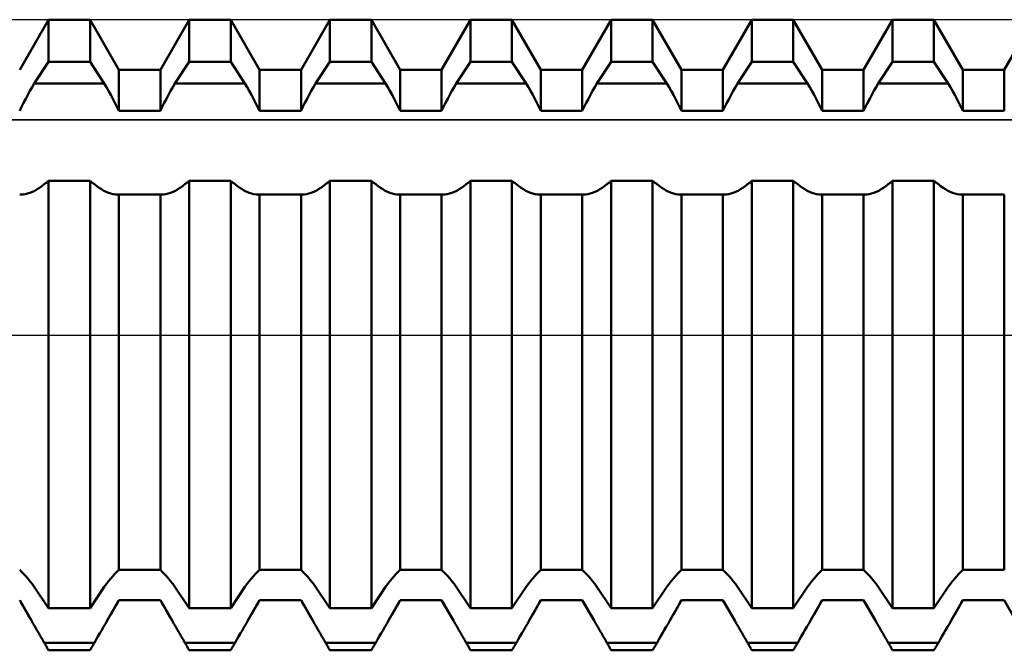
# Model space of a CAD drawing. Units: millimetres. Extents: x -26 to 119, y -36 to 51.
# Drawn here: x 48 to 52, y -1 to 1 of the extents above; entities that cross this region are included whole.
import ezdxf

# ---------------------------------------------------------------- set-up
doc = ezdxf.new("R2010")
doc.units = ezdxf.units.MM
doc.header["$LTSCALE"] = 5.15
doc.linetypes.add('LONGDASH_DASH', pattern=[0.85, 0.4, -0.2, 0.05, -0.2])
for name, color, linetype in [('1', 4, 'CONTINUOUS'), ('4', 2, 'LONGDASH_DASH'), ('CUT', 1, 'CONTINUOUS'), ('NOCUT', 7, 'CONTINUOUS'), ('SK4', 2, 'LONGDASH_DASH')]:
    doc.layers.add(name, color=color, linetype=linetype)

msp = doc.modelspace()

# ---------------------------------------------------------------- linework, layer by layer
at = {"layer": '1', "color": 4, "linetype": 'CONTINUOUS', "lineweight": 50}
for p, q in [((47.586, 1.1965), (47.7165, 1.4225)), ((47.7165, 1.4225), (47.9035, 1.4225)), ((47.7165, 1.2319), (47.7165, 1.4225)), ((48.034, 1.1965), (47.9035, 1.4225)), ((47.9035, 1.2319), (47.9035, 1.4225)), ((48.221, 1.1965), (48.3515, 1.4225)), ((48.3515, 1.4225), (48.5385, 1.4225)), ((48.3515, 1.2319), (48.3515, 1.4225)), ((48.669, 1.1965), (48.5385, 1.4225)), ((48.5385, 1.2319), (48.5385, 1.4225)), ((48.856, 1.1965), (48.9865, 1.4225)), ((48.9865, 1.4225), (49.1735, 1.4225)), ((48.9865, 1.2319), (48.9865, 1.4225)), ((49.304, 1.1965), (49.1735, 1.4225)), ((49.1735, 1.2319), (49.1735, 1.4225)), ((49.491, 1.1965), (49.6215, 1.4225)), ((49.6215, 1.4225), (49.8085, 1.4225)), ((49.6215, 1.2319), (49.6215, 1.4225)), ((49.939, 1.1965), (49.8085, 1.4225)), ((49.8085, 1.2319), (49.8085, 1.4225)), ((50.126, 1.1965), (50.2565, 1.4225)), ((50.2565, 1.4225), (50.4435, 1.4225)), ((50.2565, 1.2319), (50.2565, 1.4225)), ((50.574, 1.1965), (50.4435, 1.4225)), ((50.4435, 1.2319), (50.4435, 1.4225)), ((50.761, 1.1965), (50.8915, 1.4225)), ((50.8915, 1.4225), (51.0785, 1.4225)), ((50.8915, 1.2319), (50.8915, 1.4225)), ((51.209, 1.1965), (51.0785, 1.4225)), ((51.0785, 1.2319), (51.0785, 1.4225)), ((51.396, 1.1965), (51.5265, 1.4225)), ((51.5265, 1.4225), (51.7135, 1.4225)), ((51.5265, 1.2319), (51.5265, 1.4225)), ((51.844, 1.1965), (51.7135, 1.4225)), ((51.7135, 1.2319), (51.7135, 1.4225)), ((52.031, 1.1965), (52.1615, 1.4225)), ((47.6521, 1.1354), (47.7165, 1.2319)), ((47.7165, 1.2319), (47.9035, 1.2319)), ((47.9679, 1.1354), (47.9035, 1.2319)), ((48.2871, 1.1354), (48.3515, 1.2319)), ((48.3515, 1.2319), (48.5385, 1.2319)), ((48.6029, 1.1354), (48.5385, 1.2319)), ((48.9221, 1.1354), (48.9865, 1.2319)), ((48.9865, 1.2319), (49.1735, 1.2319)), ((49.2379, 1.1354), (49.1735, 1.2319)), ((49.5571, 1.1354), (49.6215, 1.2319)), ((49.6215, 1.2319), (49.8085, 1.2319)), ((49.8729, 1.1354), (49.8085, 1.2319)), ((50.1921, 1.1354), (50.2565, 1.2319)), ((50.2565, 1.2319), (50.4435, 1.2319)), ((50.5079, 1.1354), (50.4435, 1.2319)), ((50.8271, 1.1354), (50.8915, 1.2319)), ((50.8915, 1.2319), (51.0785, 1.2319)), ((51.1429, 1.1354), (51.0785, 1.2319)), ((51.4621, 1.1354), (51.5265, 1.2319)), ((51.5265, 1.2319), (51.7135, 1.2319)), ((51.7779, 1.1354), (51.7135, 1.2319)), ((48.034, 1.1965), (48.221, 1.1965)), ((48.034, 1.0119), (48.034, 1.1965)), ((48.221, 1.0119), (48.221, 1.1965)), ((48.669, 1.1965), (48.856, 1.1965)), ((48.669, 1.0119), (48.669, 1.1965)), ((48.856, 1.0119), (48.856, 1.1965)), ((49.304, 1.1965), (49.491, 1.1965)), ((49.304, 1.0119), (49.304, 1.1965)), ((49.491, 1.0119), (49.491, 1.1965)), ((49.939, 1.1965), (50.126, 1.1965)), ((49.939, 1.0119), (49.939, 1.1965)), ((50.126, 1.0119), (50.126, 1.1965)), ((50.574, 1.1965), (50.761, 1.1965)), ((50.574, 1.0119), (50.574, 1.1965)), ((50.761, 1.0119), (50.761, 1.1965)), ((51.209, 1.1965), (51.396, 1.1965)), ((51.209, 1.0119), (51.209, 1.1965)), ((51.396, 1.0119), (51.396, 1.1965)), ((51.844, 1.1965), (52.031, 1.1965)), ((51.844, 1.0119), (51.844, 1.1965)), ((52.031, 1.0119), (52.031, 1.1965)), ((47.6324, 1.101), (47.6422, 1.1184)), ((47.6422, 1.1184), (47.6521, 1.1354)), ((47.6521, 1.1354), (47.9679, 1.1354)), ((47.9778, 1.1184), (47.9679, 1.1354)), ((47.9876, 1.101), (47.9778, 1.1184)), ((48.2674, 1.101), (48.2772, 1.1184)), ((48.2772, 1.1184), (48.2871, 1.1354)), ((48.2871, 1.1354), (48.6029, 1.1354)), ((48.6128, 1.1184), (48.6029, 1.1354)), ((48.6226, 1.101), (48.6128, 1.1184)), ((48.9024, 1.101), (48.9122, 1.1184)), ((48.9122, 1.1184), (48.9221, 1.1354)), ((48.9221, 1.1354), (49.2379, 1.1354)), ((49.2478, 1.1184), (49.2379, 1.1354)), ((49.2576, 1.101), (49.2478, 1.1184)), ((49.5374, 1.101), (49.5472, 1.1184)), ((49.5472, 1.1184), (49.5571, 1.1354)), ((49.5571, 1.1354), (49.8729, 1.1354)), ((49.8828, 1.1184), (49.8729, 1.1354)), ((49.8926, 1.101), (49.8828, 1.1184)), ((50.1724, 1.101), (50.1822, 1.1184)), ((50.1822, 1.1184), (50.1921, 1.1354)), ((50.1921, 1.1354), (50.5079, 1.1354)), ((50.5178, 1.1184), (50.5079, 1.1354)), ((50.5276, 1.101), (50.5178, 1.1184)), ((50.8074, 1.101), (50.8172, 1.1184)), ((50.8172, 1.1184), (50.8271, 1.1354)), ((50.8271, 1.1354), (51.1429, 1.1354)), ((51.1528, 1.1184), (51.1429, 1.1354)), ((51.1626, 1.101), (51.1528, 1.1184)), ((51.4424, 1.101), (51.4522, 1.1184)), ((51.4522, 1.1184), (51.4621, 1.1354)), ((51.4621, 1.1354), (51.7779, 1.1354)), ((51.7878, 1.1184), (51.7779, 1.1354)), ((51.7976, 1.101), (51.7878, 1.1184)), ((47.6132, 1.0656), (47.6227, 1.0834)), ((47.6227, 1.0834), (47.6324, 1.101)), ((47.9973, 1.0834), (47.9876, 1.101)), ((48.0068, 1.0657), (47.9973, 1.0834)), ((48.2482, 1.0656), (48.2577, 1.0834)), ((48.2577, 1.0834), (48.2674, 1.101)), ((48.6323, 1.0834), (48.6226, 1.101)), ((48.6418, 1.0657), (48.6323, 1.0834)), ((48.8832, 1.0656), (48.8927, 1.0834)), ((48.8927, 1.0834), (48.9024, 1.101)), ((49.2673, 1.0834), (49.2576, 1.101)), ((49.2768, 1.0657), (49.2673, 1.0834)), ((49.5182, 1.0656), (49.5277, 1.0834)), ((49.5277, 1.0834), (49.5374, 1.101)), ((49.9023, 1.0834), (49.8926, 1.101)), ((49.9118, 1.0657), (49.9023, 1.0834)), ((50.1532, 1.0656), (50.1627, 1.0834)), ((50.1627, 1.0834), (50.1724, 1.101)), ((50.5373, 1.0834), (50.5276, 1.101)), ((50.5468, 1.0657), (50.5373, 1.0834)), ((50.7882, 1.0656), (50.7977, 1.0834)), ((50.7977, 1.0834), (50.8074, 1.101)), ((51.1723, 1.0834), (51.1626, 1.101)), ((51.1818, 1.0657), (51.1723, 1.0834)), ((51.4232, 1.0656), (51.4327, 1.0834)), ((51.4327, 1.0834), (51.4424, 1.101)), ((51.8073, 1.0834), (51.7976, 1.101)), ((51.8168, 1.0657), (51.8073, 1.0834)), ((47.586, 1.0119), (47.5948, 1.0298)), ((47.5948, 1.0298), (47.6038, 1.0478)), ((47.6038, 1.0478), (47.6132, 1.0656)), ((48.0162, 1.0478), (48.0068, 1.0657)), ((48.0252, 1.0298), (48.0162, 1.0478)), ((48.034, 1.0119), (48.0252, 1.0298)), ((48.221, 1.0119), (48.2298, 1.0298)), ((48.2298, 1.0298), (48.2388, 1.0478)), ((48.2388, 1.0478), (48.2482, 1.0656)), ((48.6512, 1.0478), (48.6418, 1.0657)), ((48.6602, 1.0298), (48.6512, 1.0478)), ((48.669, 1.0119), (48.6602, 1.0298)), ((48.856, 1.0119), (48.8648, 1.0298)), ((48.8648, 1.0298), (48.8738, 1.0478)), ((48.8738, 1.0478), (48.8832, 1.0656)), ((49.2862, 1.0478), (49.2768, 1.0657)), ((49.2952, 1.0298), (49.2862, 1.0478)), ((49.304, 1.0119), (49.2952, 1.0298)), ((49.491, 1.0119), (49.4998, 1.0298)), ((49.4998, 1.0298), (49.5088, 1.0478)), ((49.5088, 1.0478), (49.5182, 1.0656)), ((49.9212, 1.0478), (49.9118, 1.0657)), ((49.9302, 1.0298), (49.9212, 1.0478)), ((49.939, 1.0119), (49.9302, 1.0298)), ((50.126, 1.0119), (50.1348, 1.0298)), ((50.1348, 1.0298), (50.1438, 1.0478)), ((50.1438, 1.0478), (50.1532, 1.0656)), ((50.5562, 1.0478), (50.5468, 1.0657)), ((50.5652, 1.0298), (50.5562, 1.0478)), ((50.574, 1.0119), (50.5652, 1.0298)), ((50.761, 1.0119), (50.7698, 1.0298)), ((50.7698, 1.0298), (50.7788, 1.0478)), ((50.7788, 1.0478), (50.7882, 1.0656)), ((51.1912, 1.0478), (51.1818, 1.0657)), ((51.2002, 1.0298), (51.1912, 1.0478)), ((51.209, 1.0119), (51.2002, 1.0298)), ((51.396, 1.0119), (51.4048, 1.0298)), ((51.4048, 1.0298), (51.4138, 1.0478)), ((51.4138, 1.0478), (51.4232, 1.0656)), ((51.8262, 1.0478), (51.8168, 1.0657)), ((51.8352, 1.0298), (51.8262, 1.0478)), ((51.844, 1.0119), (51.8352, 1.0298)), ((48.034, 1.0119), (48.221, 1.0119)), ((48.669, 1.0119), (48.856, 1.0119)), ((49.304, 1.0119), (49.491, 1.0119)), ((49.939, 1.0119), (50.126, 1.0119)), ((50.574, 1.0119), (50.761, 1.0119)), ((51.209, 1.0119), (51.396, 1.0119)), ((51.844, 1.0119), (52.031, 1.0119)), ((47.6756, 0.6643), (47.6863, 0.6719)), ((47.6863, 0.6719), (47.6968, 0.6801)), ((47.6968, 0.6801), (47.6996, 0.6822)), ((47.6996, 0.6822), (47.7024, 0.6843)), ((47.7024, 0.6843), (47.7052, 0.6864)), ((47.7052, 0.6864), (47.708, 0.6886)), ((47.708, 0.6886), (47.7108, 0.6907)), ((47.7108, 0.6907), (47.7136, 0.6928)), ((47.7136, 0.6928), (47.7165, 0.695)), ((47.7165, 0.695), (47.9035, 0.695)), ((47.7165, -1.2319), (47.7165, 0.695)), ((47.9064, 0.6928), (47.9035, 0.695)), ((47.9035, -1.2319), (47.9035, 0.695)), ((47.9092, 0.6907), (47.9064, 0.6928)), ((47.912, 0.6886), (47.9092, 0.6907)), ((47.9148, 0.6864), (47.912, 0.6886)), ((47.9176, 0.6843), (47.9148, 0.6864)), ((47.9204, 0.6822), (47.9176, 0.6843)), ((47.9232, 0.6801), (47.9204, 0.6822)), ((47.9337, 0.6719), (47.9232, 0.6801)), ((47.9444, 0.6643), (47.9337, 0.6719)), ((48.3106, 0.6643), (48.3213, 0.6719)), ((48.3213, 0.6719), (48.3318, 0.6801)), ((48.3318, 0.6801), (48.3346, 0.6822)), ((48.3346, 0.6822), (48.3374, 0.6843)), ((48.3374, 0.6843), (48.3402, 0.6864)), ((48.3402, 0.6864), (48.343, 0.6886)), ((48.343, 0.6886), (48.3458, 0.6907)), ((48.3458, 0.6907), (48.3486, 0.6928)), ((48.3486, 0.6928), (48.3515, 0.695)), ((48.3515, 0.695), (48.5385, 0.695)), ((48.3515, -1.2319), (48.3515, 0.695)), ((48.5414, 0.6928), (48.5385, 0.695)), ((48.5385, -1.2319), (48.5385, 0.695)), ((48.5442, 0.6907), (48.5414, 0.6928)), ((48.547, 0.6886), (48.5442, 0.6907)), ((48.5498, 0.6864), (48.547, 0.6886)), ((48.5526, 0.6843), (48.5498, 0.6864)), ((48.5554, 0.6822), (48.5526, 0.6843)), ((48.5582, 0.6801), (48.5554, 0.6822)), ((48.5687, 0.6719), (48.5582, 0.6801)), ((48.5794, 0.6643), (48.5687, 0.6719)), ((48.9456, 0.6643), (48.9563, 0.6719)), ((48.9563, 0.6719), (48.9668, 0.6801)), ((48.9668, 0.6801), (48.9696, 0.6822)), ((48.9696, 0.6822), (48.9724, 0.6843)), ((48.9724, 0.6843), (48.9752, 0.6864)), ((48.9752, 0.6864), (48.978, 0.6886)), ((48.978, 0.6886), (48.9808, 0.6907)), ((48.9808, 0.6907), (48.9836, 0.6928)), ((48.9836, 0.6928), (48.9865, 0.695)), ((48.9865, 0.695), (49.1735, 0.695)), ((48.9865, -1.2319), (48.9865, 0.695)), ((49.1764, 0.6928), (49.1735, 0.695)), ((49.1735, -1.2319), (49.1735, 0.695)), ((49.1792, 0.6907), (49.1764, 0.6928)), ((49.182, 0.6886), (49.1792, 0.6907)), ((49.1848, 0.6864), (49.182, 0.6886)), ((49.1876, 0.6843), (49.1848, 0.6864)), ((49.1904, 0.6822), (49.1876, 0.6843)), ((49.1932, 0.6801), (49.1904, 0.6822)), ((49.2037, 0.6719), (49.1932, 0.6801)), ((49.2144, 0.6643), (49.2037, 0.6719)), ((49.5806, 0.6643), (49.5913, 0.6719)), ((49.5913, 0.6719), (49.6018, 0.6801)), ((49.6018, 0.6801), (49.6046, 0.6822)), ((49.6046, 0.6822), (49.6074, 0.6843)), ((49.6074, 0.6843), (49.6102, 0.6864)), ((49.6102, 0.6864), (49.613, 0.6886)), ((49.613, 0.6886), (49.6158, 0.6907)), ((49.6158, 0.6907), (49.6186, 0.6928)), ((49.6186, 0.6928), (49.6215, 0.695)), ((49.6215, 0.695), (49.8085, 0.695)), ((49.6215, -1.2319), (49.6215, 0.695)), ((49.8114, 0.6928), (49.8085, 0.695)), ((49.8085, -1.2319), (49.8085, 0.695)), ((49.8142, 0.6907), (49.8114, 0.6928)), ((49.817, 0.6886), (49.8142, 0.6907)), ((49.8198, 0.6864), (49.817, 0.6886)), ((49.8226, 0.6843), (49.8198, 0.6864)), ((49.8254, 0.6822), (49.8226, 0.6843)), ((49.8282, 0.6801), (49.8254, 0.6822)), ((49.8387, 0.6719), (49.8282, 0.6801)), ((49.8494, 0.6643), (49.8387, 0.6719)), ((50.2156, 0.6643), (50.2263, 0.6719)), ((50.2263, 0.6719), (50.2368, 0.6801)), ((50.2368, 0.6801), (50.2396, 0.6822)), ((50.2396, 0.6822), (50.2424, 0.6843)), ((50.2424, 0.6843), (50.2452, 0.6864)), ((50.2452, 0.6864), (50.248, 0.6886)), ((50.248, 0.6886), (50.2508, 0.6907)), ((50.2508, 0.6907), (50.2536, 0.6928)), ((50.2536, 0.6928), (50.2565, 0.695)), ((50.2565, 0.695), (50.4435, 0.695)), ((50.2565, -1.2319), (50.2565, 0.695)), ((50.4464, 0.6928), (50.4435, 0.695)), ((50.4435, -1.2319), (50.4435, 0.695)), ((50.4492, 0.6907), (50.4464, 0.6928)), ((50.452, 0.6886), (50.4492, 0.6907)), ((50.4548, 0.6864), (50.452, 0.6886)), ((50.4576, 0.6843), (50.4548, 0.6864)), ((50.4604, 0.6822), (50.4576, 0.6843)), ((50.4632, 0.6801), (50.4604, 0.6822)), ((50.4737, 0.6719), (50.4632, 0.6801)), ((50.4844, 0.6643), (50.4737, 0.6719)), ((50.8506, 0.6643), (50.8613, 0.6719)), ((50.8613, 0.6719), (50.8718, 0.6801)), ((50.8718, 0.6801), (50.8746, 0.6822)), ((50.8746, 0.6822), (50.8774, 0.6843)), ((50.8774, 0.6843), (50.8802, 0.6864)), ((50.8802, 0.6864), (50.883, 0.6886)), ((50.883, 0.6886), (50.8858, 0.6907)), ((50.8858, 0.6907), (50.8886, 0.6928)), ((50.8886, 0.6928), (50.8915, 0.695)), ((50.8915, 0.695), (51.0785, 0.695)), ((50.8915, -1.2319), (50.8915, 0.695)), ((51.0814, 0.6928), (51.0785, 0.695)), ((51.0785, -1.2319), (51.0785, 0.695)), ((51.0842, 0.6907), (51.0814, 0.6928)), ((51.087, 0.6886), (51.0842, 0.6907)), ((51.0898, 0.6864), (51.087, 0.6886)), ((51.0926, 0.6843), (51.0898, 0.6864)), ((51.0954, 0.6822), (51.0926, 0.6843)), ((51.0982, 0.6801), (51.0954, 0.6822)), ((51.1087, 0.6719), (51.0982, 0.6801)), ((51.1194, 0.6643), (51.1087, 0.6719)), ((51.4856, 0.6643), (51.4963, 0.6719)), ((51.4963, 0.6719), (51.5068, 0.6801)), ((51.5068, 0.6801), (51.5096, 0.6822)), ((51.5096, 0.6822), (51.5124, 0.6843)), ((51.5124, 0.6843), (51.5152, 0.6864)), ((51.5152, 0.6864), (51.518, 0.6886)), ((51.518, 0.6886), (51.5208, 0.6907)), ((51.5208, 0.6907), (51.5236, 0.6928)), ((51.5236, 0.6928), (51.5265, 0.695)), ((51.5265, 0.695), (51.7135, 0.695)), ((51.5265, -1.2319), (51.5265, 0.695)), ((51.7164, 0.6928), (51.7135, 0.695)), ((51.7135, -1.2319), (51.7135, 0.695)), ((51.7192, 0.6907), (51.7164, 0.6928)), ((51.722, 0.6886), (51.7192, 0.6907)), ((51.7248, 0.6864), (51.722, 0.6886)), ((51.7276, 0.6843), (51.7248, 0.6864)), ((51.7304, 0.6822), (51.7276, 0.6843)), ((51.7332, 0.6801), (51.7304, 0.6822)), ((51.7437, 0.6719), (51.7332, 0.6801)), ((51.7544, 0.6643), (51.7437, 0.6719)), ((47.5869, 0.6337), (47.586, 0.6338)), ((47.5879, 0.6337), (47.5869, 0.6337)), ((47.5888, 0.6337), (47.5879, 0.6337)), ((47.5897, 0.6336), (47.5888, 0.6337)), ((47.5907, 0.6336), (47.5897, 0.6336)), ((47.5916, 0.6336), (47.5907, 0.6336)), ((47.5916, 0.6336), (47.6014, 0.6341)), ((47.6014, 0.6341), (47.6115, 0.6356)), ((47.6115, 0.6356), (47.6219, 0.638)), ((47.6219, 0.638), (47.6324, 0.6415)), ((47.6324, 0.6415), (47.6432, 0.6459)), ((47.6432, 0.6459), (47.654, 0.6512)), ((47.654, 0.6512), (47.6648, 0.6573)), ((47.6648, 0.6573), (47.6756, 0.6643)), ((47.9552, 0.6573), (47.9444, 0.6643)), ((47.966, 0.6512), (47.9552, 0.6573)), ((47.9768, 0.6459), (47.966, 0.6512)), ((47.9876, 0.6415), (47.9768, 0.6459)), ((47.9981, 0.638), (47.9876, 0.6415)), ((48.0085, 0.6356), (47.9981, 0.638)), ((48.0186, 0.6341), (48.0085, 0.6356)), ((48.0284, 0.6336), (48.0186, 0.6341)), ((48.0284, 0.6336), (48.0293, 0.6336)), ((48.0293, 0.6336), (48.0303, 0.6336)), ((48.0303, 0.6336), (48.0312, 0.6337)), ((48.0312, 0.6337), (48.0321, 0.6337)), ((48.0321, 0.6337), (48.0331, 0.6337)), ((48.0331, 0.6337), (48.034, 0.6338)), ((48.034, 0.6337), (48.221, 0.6337)), ((48.034, -1.0589), (48.034, 0.6337)), ((48.2219, 0.6337), (48.221, 0.6338)), ((48.221, -1.0589), (48.221, 0.6337)), ((48.2229, 0.6337), (48.2219, 0.6337)), ((48.2238, 0.6337), (48.2229, 0.6337)), ((48.2247, 0.6336), (48.2238, 0.6337)), ((48.2257, 0.6336), (48.2247, 0.6336)), ((48.2266, 0.6336), (48.2257, 0.6336)), ((48.2266, 0.6336), (48.2364, 0.6341)), ((48.2364, 0.6341), (48.2465, 0.6356)), ((48.2465, 0.6356), (48.2569, 0.638)), ((48.2569, 0.638), (48.2674, 0.6415)), ((48.2674, 0.6415), (48.2782, 0.6459)), ((48.2782, 0.6459), (48.289, 0.6512)), ((48.289, 0.6512), (48.2998, 0.6573)), ((48.2998, 0.6573), (48.3106, 0.6643)), ((48.5902, 0.6573), (48.5794, 0.6643)), ((48.601, 0.6512), (48.5902, 0.6573)), ((48.6118, 0.6459), (48.601, 0.6512)), ((48.6226, 0.6415), (48.6118, 0.6459)), ((48.6331, 0.638), (48.6226, 0.6415)), ((48.6435, 0.6356), (48.6331, 0.638)), ((48.6536, 0.6341), (48.6435, 0.6356)), ((48.6634, 0.6336), (48.6536, 0.6341)), ((48.6634, 0.6336), (48.6643, 0.6336)), ((48.6643, 0.6336), (48.6653, 0.6336)), ((48.6653, 0.6336), (48.6662, 0.6337)), ((48.6662, 0.6337), (48.6671, 0.6337)), ((48.6671, 0.6337), (48.6681, 0.6337)), ((48.6681, 0.6337), (48.669, 0.6338)), ((48.669, 0.6337), (48.856, 0.6337)), ((48.669, -1.0589), (48.669, 0.6337)), ((48.8569, 0.6337), (48.856, 0.6338)), ((48.856, -1.0589), (48.856, 0.6337)), ((48.8579, 0.6337), (48.8569, 0.6337)), ((48.8588, 0.6337), (48.8579, 0.6337)), ((48.8597, 0.6336), (48.8588, 0.6337)), ((48.8607, 0.6336), (48.8597, 0.6336)), ((48.8616, 0.6336), (48.8607, 0.6336)), ((48.8616, 0.6336), (48.8714, 0.6341)), ((48.8714, 0.6341), (48.8815, 0.6356)), ((48.8815, 0.6356), (48.8919, 0.638)), ((48.8919, 0.638), (48.9024, 0.6415)), ((48.9024, 0.6415), (48.9132, 0.6459)), ((48.9132, 0.6459), (48.924, 0.6512)), ((48.924, 0.6512), (48.9348, 0.6573)), ((48.9348, 0.6573), (48.9456, 0.6643)), ((49.2252, 0.6573), (49.2144, 0.6643)), ((49.236, 0.6512), (49.2252, 0.6573)), ((49.2468, 0.6459), (49.236, 0.6512)), ((49.2576, 0.6415), (49.2468, 0.6459)), ((49.2681, 0.638), (49.2576, 0.6415)), ((49.2785, 0.6356), (49.2681, 0.638)), ((49.2886, 0.6341), (49.2785, 0.6356)), ((49.2984, 0.6336), (49.2886, 0.6341)), ((49.2984, 0.6336), (49.2993, 0.6336)), ((49.2993, 0.6336), (49.3003, 0.6336)), ((49.3003, 0.6336), (49.3012, 0.6337)), ((49.3012, 0.6337), (49.3021, 0.6337)), ((49.3021, 0.6337), (49.3031, 0.6337)), ((49.3031, 0.6337), (49.304, 0.6338)), ((49.304, 0.6337), (49.491, 0.6337)), ((49.304, -1.0589), (49.304, 0.6337)), ((49.4919, 0.6337), (49.491, 0.6338)), ((49.491, -1.0589), (49.491, 0.6337)), ((49.4929, 0.6337), (49.4919, 0.6337)), ((49.4938, 0.6337), (49.4929, 0.6337)), ((49.4947, 0.6336), (49.4938, 0.6337)), ((49.4957, 0.6336), (49.4947, 0.6336)), ((49.4966, 0.6336), (49.4957, 0.6336)), ((49.4966, 0.6336), (49.5064, 0.6341)), ((49.5064, 0.6341), (49.5165, 0.6356)), ((49.5165, 0.6356), (49.5269, 0.638)), ((49.5269, 0.638), (49.5374, 0.6415)), ((49.5374, 0.6415), (49.5482, 0.6459)), ((49.5482, 0.6459), (49.559, 0.6512)), ((49.559, 0.6512), (49.5698, 0.6573)), ((49.5698, 0.6573), (49.5806, 0.6643)), ((49.8602, 0.6573), (49.8494, 0.6643)), ((49.871, 0.6512), (49.8602, 0.6573)), ((49.8818, 0.6459), (49.871, 0.6512)), ((49.8926, 0.6415), (49.8818, 0.6459)), ((49.9031, 0.638), (49.8926, 0.6415)), ((49.9135, 0.6356), (49.9031, 0.638)), ((49.9236, 0.6341), (49.9135, 0.6356)), ((49.9334, 0.6336), (49.9236, 0.6341)), ((49.9334, 0.6336), (49.9343, 0.6336)), ((49.9343, 0.6336), (49.9353, 0.6336)), ((49.9353, 0.6336), (49.9362, 0.6337)), ((49.9362, 0.6337), (49.9371, 0.6337)), ((49.9371, 0.6337), (49.9381, 0.6337)), ((49.9381, 0.6337), (49.939, 0.6338)), ((49.939, 0.6337), (50.126, 0.6337)), ((49.939, -1.0589), (49.939, 0.6337)), ((50.1269, 0.6337), (50.126, 0.6338)), ((50.126, -1.0589), (50.126, 0.6337)), ((50.1279, 0.6337), (50.1269, 0.6337)), ((50.1288, 0.6337), (50.1279, 0.6337)), ((50.1297, 0.6336), (50.1288, 0.6337)), ((50.1307, 0.6336), (50.1297, 0.6336)), ((50.1316, 0.6336), (50.1307, 0.6336)), ((50.1316, 0.6336), (50.1414, 0.6341)), ((50.1414, 0.6341), (50.1515, 0.6356)), ((50.1515, 0.6356), (50.1619, 0.638)), ((50.1619, 0.638), (50.1724, 0.6415)), ((50.1724, 0.6415), (50.1832, 0.6459)), ((50.1832, 0.6459), (50.194, 0.6512)), ((50.194, 0.6512), (50.2048, 0.6573)), ((50.2048, 0.6573), (50.2156, 0.6643)), ((50.4952, 0.6573), (50.4844, 0.6643)), ((50.506, 0.6512), (50.4952, 0.6573)), ((50.5168, 0.6459), (50.506, 0.6512)), ((50.5276, 0.6415), (50.5168, 0.6459)), ((50.5381, 0.638), (50.5276, 0.6415)), ((50.5485, 0.6356), (50.5381, 0.638)), ((50.5586, 0.6341), (50.5485, 0.6356)), ((50.5684, 0.6336), (50.5586, 0.6341)), ((50.5684, 0.6336), (50.5693, 0.6336)), ((50.5693, 0.6336), (50.5703, 0.6336)), ((50.5703, 0.6336), (50.5712, 0.6337)), ((50.5712, 0.6337), (50.5721, 0.6337)), ((50.5721, 0.6337), (50.5731, 0.6337)), ((50.5731, 0.6337), (50.574, 0.6338)), ((50.574, 0.6337), (50.761, 0.6337)), ((50.574, -1.0589), (50.574, 0.6337)), ((50.7619, 0.6337), (50.761, 0.6338)), ((50.761, -1.0589), (50.761, 0.6337)), ((50.7629, 0.6337), (50.7619, 0.6337)), ((50.7638, 0.6337), (50.7629, 0.6337)), ((50.7647, 0.6336), (50.7638, 0.6337)), ((50.7657, 0.6336), (50.7647, 0.6336)), ((50.7666, 0.6336), (50.7657, 0.6336)), ((50.7666, 0.6336), (50.7764, 0.6341)), ((50.7764, 0.6341), (50.7865, 0.6356)), ((50.7865, 0.6356), (50.7969, 0.638)), ((50.7969, 0.638), (50.8074, 0.6415)), ((50.8074, 0.6415), (50.8182, 0.6459)), ((50.8182, 0.6459), (50.829, 0.6512)), ((50.829, 0.6512), (50.8398, 0.6573)), ((50.8398, 0.6573), (50.8506, 0.6643)), ((51.1302, 0.6573), (51.1194, 0.6643)), ((51.141, 0.6512), (51.1302, 0.6573)), ((51.1518, 0.6459), (51.141, 0.6512)), ((51.1626, 0.6415), (51.1518, 0.6459)), ((51.1731, 0.638), (51.1626, 0.6415)), ((51.1835, 0.6356), (51.1731, 0.638)), ((51.1936, 0.6341), (51.1835, 0.6356)), ((51.2034, 0.6336), (51.1936, 0.6341)), ((51.2034, 0.6336), (51.2043, 0.6336)), ((51.2043, 0.6336), (51.2053, 0.6336)), ((51.2053, 0.6336), (51.2062, 0.6337)), ((51.2062, 0.6337), (51.2071, 0.6337)), ((51.2071, 0.6337), (51.2081, 0.6337)), ((51.2081, 0.6337), (51.209, 0.6338)), ((51.209, 0.6337), (51.396, 0.6337)), ((51.209, -1.0589), (51.209, 0.6337)), ((51.3969, 0.6337), (51.396, 0.6338)), ((51.396, -1.0589), (51.396, 0.6337)), ((51.3979, 0.6337), (51.3969, 0.6337)), ((51.3988, 0.6337), (51.3979, 0.6337)), ((51.3997, 0.6336), (51.3988, 0.6337)), ((51.4007, 0.6336), (51.3997, 0.6336)), ((51.4016, 0.6336), (51.4007, 0.6336)), ((51.4016, 0.6336), (51.4114, 0.6341)), ((51.4114, 0.6341), (51.4215, 0.6356)), ((51.4215, 0.6356), (51.4319, 0.638)), ((51.4319, 0.638), (51.4424, 0.6415)), ((51.4424, 0.6415), (51.4532, 0.6459)), ((51.4532, 0.6459), (51.464, 0.6512)), ((51.464, 0.6512), (51.4748, 0.6573)), ((51.4748, 0.6573), (51.4856, 0.6643)), ((51.7652, 0.6573), (51.7544, 0.6643)), ((51.776, 0.6512), (51.7652, 0.6573)), ((51.7868, 0.6459), (51.776, 0.6512)), ((51.7976, 0.6415), (51.7868, 0.6459)), ((51.8081, 0.638), (51.7976, 0.6415)), ((51.8185, 0.6356), (51.8081, 0.638)), ((51.8286, 0.6341), (51.8185, 0.6356)), ((51.8384, 0.6336), (51.8286, 0.6341)), ((51.8384, 0.6336), (51.8393, 0.6336)), ((51.8393, 0.6336), (51.8403, 0.6336)), ((51.8403, 0.6336), (51.8412, 0.6337)), ((51.8412, 0.6337), (51.8421, 0.6337)), ((51.8421, 0.6337), (51.8431, 0.6337)), ((51.8431, 0.6337), (51.844, 0.6338)), ((51.844, 0.6337), (52.031, 0.6337)), ((51.844, -1.0589), (51.844, 0.6337)), ((52.031, -1.0589), (52.031, 0.6337)), ((47.5948, -1.0679), (47.586, -1.0589)), ((48.0252, -1.0678), (48.034, -1.0589)), ((48.034, -1.0589), (48.221, -1.0589)), ((48.2298, -1.0679), (48.221, -1.0589)), ((48.6602, -1.0678), (48.669, -1.0589)), ((48.669, -1.0589), (48.856, -1.0589)), ((48.8648, -1.0679), (48.856, -1.0589)), ((49.2952, -1.0678), (49.304, -1.0589)), ((49.304, -1.0589), (49.491, -1.0589)), ((49.4998, -1.0679), (49.491, -1.0589)), ((49.9302, -1.0678), (49.939, -1.0589)), ((49.939, -1.0589), (50.126, -1.0589)), ((50.1348, -1.0679), (50.126, -1.0589)), ((50.5652, -1.0678), (50.574, -1.0589)), ((50.574, -1.0589), (50.761, -1.0589)), ((50.7698, -1.0679), (50.761, -1.0589)), ((51.2002, -1.0678), (51.209, -1.0589)), ((51.209, -1.0589), (51.396, -1.0589)), ((51.4048, -1.0679), (51.396, -1.0589)), ((51.8352, -1.0678), (51.844, -1.0589)), ((51.844, -1.0589), (52.031, -1.0589)), ((47.6038, -1.0775), (47.5948, -1.0679)), ((47.6132, -1.0879), (47.6038, -1.0775)), ((47.6227, -1.0989), (47.6132, -1.0879)), ((47.6324, -1.1105), (47.6227, -1.0989)), ((47.6422, -1.1227), (47.6324, -1.1105)), ((47.9778, -1.1227), (47.9876, -1.1105)), ((47.9876, -1.1105), (47.9973, -1.0989)), ((47.9973, -1.0989), (48.0068, -1.0879)), ((48.0068, -1.0879), (48.0162, -1.0775)), ((48.0162, -1.0775), (48.0252, -1.0678)), ((48.2388, -1.0775), (48.2298, -1.0679)), ((48.2482, -1.0879), (48.2388, -1.0775)), ((48.2577, -1.0989), (48.2482, -1.0879)), ((48.2674, -1.1105), (48.2577, -1.0989)), ((48.2772, -1.1227), (48.2674, -1.1105)), ((48.6128, -1.1227), (48.6226, -1.1105)), ((48.6226, -1.1105), (48.6323, -1.0989)), ((48.6323, -1.0989), (48.6418, -1.0879)), ((48.6418, -1.0879), (48.6512, -1.0775)), ((48.6512, -1.0775), (48.6602, -1.0678)), ((48.8738, -1.0775), (48.8648, -1.0679)), ((48.8832, -1.0879), (48.8738, -1.0775)), ((48.8927, -1.0989), (48.8832, -1.0879)), ((48.9024, -1.1105), (48.8927, -1.0989)), ((48.9122, -1.1227), (48.9024, -1.1105)), ((49.2478, -1.1227), (49.2576, -1.1105)), ((49.2576, -1.1105), (49.2673, -1.0989)), ((49.2673, -1.0989), (49.2768, -1.0879)), ((49.2768, -1.0879), (49.2862, -1.0775)), ((49.2862, -1.0775), (49.2952, -1.0678)), ((49.5088, -1.0775), (49.4998, -1.0679)), ((49.5182, -1.0879), (49.5088, -1.0775)), ((49.5277, -1.0989), (49.5182, -1.0879)), ((49.5374, -1.1105), (49.5277, -1.0989)), ((49.5472, -1.1227), (49.5374, -1.1105)), ((49.8828, -1.1227), (49.8926, -1.1105)), ((49.8926, -1.1105), (49.9023, -1.0989)), ((49.9023, -1.0989), (49.9118, -1.0879)), ((49.9118, -1.0879), (49.9212, -1.0775)), ((49.9212, -1.0775), (49.9302, -1.0678)), ((50.1438, -1.0775), (50.1348, -1.0679)), ((50.1532, -1.0879), (50.1438, -1.0775)), ((50.1627, -1.0989), (50.1532, -1.0879)), ((50.1724, -1.1105), (50.1627, -1.0989)), ((50.1822, -1.1227), (50.1724, -1.1105)), ((50.5178, -1.1227), (50.5276, -1.1105)), ((50.5276, -1.1105), (50.5373, -1.0989)), ((50.5373, -1.0989), (50.5468, -1.0879)), ((50.5468, -1.0879), (50.5562, -1.0775)), ((50.5562, -1.0775), (50.5652, -1.0678)), ((50.7788, -1.0775), (50.7698, -1.0679)), ((50.7882, -1.0879), (50.7788, -1.0775)), ((50.7977, -1.0989), (50.7882, -1.0879)), ((50.8074, -1.1105), (50.7977, -1.0989)), ((50.8172, -1.1227), (50.8074, -1.1105)), ((51.1528, -1.1227), (51.1626, -1.1105)), ((51.1626, -1.1105), (51.1723, -1.0989)), ((51.1723, -1.0989), (51.1818, -1.0879)), ((51.1818, -1.0879), (51.1912, -1.0775)), ((51.1912, -1.0775), (51.2002, -1.0678)), ((51.4138, -1.0775), (51.4048, -1.0679)), ((51.4232, -1.0879), (51.4138, -1.0775)), ((51.4327, -1.0989), (51.4232, -1.0879)), ((51.4424, -1.1105), (51.4327, -1.0989)), ((51.4522, -1.1227), (51.4424, -1.1105)), ((51.7878, -1.1227), (51.7976, -1.1105)), ((51.7976, -1.1105), (51.8073, -1.0989)), ((51.8073, -1.0989), (51.8168, -1.0879)), ((51.8168, -1.0879), (51.8262, -1.0775)), ((51.8262, -1.0775), (51.8352, -1.0678)), ((47.6521, -1.1354), (47.6422, -1.1227)), ((47.7165, -1.2319), (47.6521, -1.1354)), ((47.9035, -1.2319), (47.9679, -1.1354)), ((47.9679, -1.1354), (47.9778, -1.1227)), ((48.2871, -1.1354), (48.2772, -1.1227)), ((48.3515, -1.2319), (48.2871, -1.1354)), ((48.5385, -1.2319), (48.6029, -1.1354)), ((48.6029, -1.1354), (48.6128, -1.1227)), ((48.9221, -1.1354), (48.9122, -1.1227)), ((48.9865, -1.2319), (48.9221, -1.1354)), ((49.1735, -1.2319), (49.2379, -1.1354)), ((49.2379, -1.1354), (49.2478, -1.1227)), ((49.5571, -1.1354), (49.5472, -1.1227)), ((49.6215, -1.2319), (49.5571, -1.1354)), ((49.8085, -1.2319), (49.8729, -1.1354)), ((49.8729, -1.1354), (49.8828, -1.1227)), ((50.1921, -1.1354), (50.1822, -1.1227)), ((50.2565, -1.2319), (50.1921, -1.1354)), ((50.4435, -1.2319), (50.5079, -1.1354)), ((50.5079, -1.1354), (50.5178, -1.1227)), ((50.8271, -1.1354), (50.8172, -1.1227)), ((50.8915, -1.2319), (50.8271, -1.1354)), ((51.0785, -1.2319), (51.1429, -1.1354)), ((51.1429, -1.1354), (51.1528, -1.1227)), ((51.4621, -1.1354), (51.4522, -1.1227)), ((51.5265, -1.2319), (51.4621, -1.1354)), ((51.7135, -1.2319), (51.7779, -1.1354)), ((51.7779, -1.1354), (51.7878, -1.1227)), ((47.5931, -1.2083), (47.586, -1.1958)), ((47.6388, -1.2879), (47.586, -1.1965)), ((47.9812, -1.2879), (48.034, -1.1965)), ((48.0269, -1.2083), (48.034, -1.1958)), ((48.034, -1.1958), (48.221, -1.1958)), ((48.034, -1.1965), (48.034, -1.1958)), ((48.034, -1.1965), (48.221, -1.1965)), ((48.2281, -1.2083), (48.221, -1.1958)), ((48.221, -1.1965), (48.221, -1.1958)), ((48.2738, -1.2879), (48.221, -1.1965)), ((48.6162, -1.2879), (48.669, -1.1965)), ((48.6619, -1.2083), (48.669, -1.1958)), ((48.669, -1.1958), (48.856, -1.1958)), ((48.669, -1.1965), (48.669, -1.1958)), ((48.669, -1.1965), (48.856, -1.1965)), ((48.8631, -1.2083), (48.856, -1.1958)), ((48.856, -1.1965), (48.856, -1.1958)), ((48.9088, -1.2879), (48.856, -1.1965)), ((49.2512, -1.2879), (49.304, -1.1965)), ((49.2969, -1.2083), (49.304, -1.1958)), ((49.304, -1.1958), (49.491, -1.1958)), ((49.304, -1.1965), (49.304, -1.1958)), ((49.304, -1.1965), (49.491, -1.1965)), ((49.4981, -1.2083), (49.491, -1.1958)), ((49.491, -1.1965), (49.491, -1.1958)), ((49.5438, -1.2879), (49.491, -1.1965)), ((49.8862, -1.2879), (49.939, -1.1965)), ((49.9319, -1.2083), (49.939, -1.1958)), ((49.939, -1.1958), (50.126, -1.1958)), ((49.939, -1.1965), (49.939, -1.1958)), ((49.939, -1.1965), (50.126, -1.1965)), ((50.1331, -1.2083), (50.126, -1.1958)), ((50.126, -1.1965), (50.126, -1.1958)), ((50.1788, -1.2879), (50.126, -1.1965)), ((50.5212, -1.2879), (50.574, -1.1965)), ((50.5669, -1.2083), (50.574, -1.1958)), ((50.574, -1.1958), (50.761, -1.1958)), ((50.574, -1.1965), (50.574, -1.1958)), ((50.574, -1.1965), (50.761, -1.1965)), ((50.7681, -1.2083), (50.761, -1.1958)), ((50.761, -1.1965), (50.761, -1.1958)), ((50.8138, -1.2879), (50.761, -1.1965)), ((51.1562, -1.2879), (51.209, -1.1965)), ((51.2019, -1.2083), (51.209, -1.1958)), ((51.209, -1.1958), (51.396, -1.1958)), ((51.209, -1.1965), (51.209, -1.1958)), ((51.209, -1.1965), (51.396, -1.1965)), ((51.4031, -1.2083), (51.396, -1.1958)), ((51.396, -1.1965), (51.396, -1.1958)), ((51.4488, -1.2879), (51.396, -1.1965)), ((51.7912, -1.2879), (51.844, -1.1965)), ((51.8369, -1.2083), (51.844, -1.1958)), ((51.844, -1.1958), (52.031, -1.1958)), ((51.844, -1.1965), (51.844, -1.1958)), ((51.844, -1.1965), (52.031, -1.1965)), ((52.031, -1.1965), (52.031, -1.1958)), ((52.0838, -1.2879), (52.031, -1.1965)), ((47.6003, -1.221), (47.5931, -1.2083)), ((47.6078, -1.234), (47.6003, -1.221)), ((47.6153, -1.2472), (47.6078, -1.234)), ((47.7165, -1.2319), (47.9035, -1.2319)), ((48.0047, -1.2472), (48.0122, -1.234)), ((48.0122, -1.234), (48.0197, -1.221)), ((48.0197, -1.221), (48.0269, -1.2083)), ((48.2353, -1.221), (48.2281, -1.2083)), ((48.2427, -1.234), (48.2353, -1.221)), ((48.2503, -1.2472), (48.2427, -1.234)), ((48.3515, -1.2319), (48.5385, -1.2319)), ((48.6397, -1.2472), (48.6473, -1.234)), ((48.6473, -1.234), (48.6547, -1.221)), ((48.6547, -1.221), (48.6619, -1.2083)), ((48.8703, -1.221), (48.8631, -1.2083)), ((48.8777, -1.234), (48.8703, -1.221)), ((48.8853, -1.2472), (48.8777, -1.234)), ((48.9865, -1.2319), (49.1735, -1.2319)), ((49.2747, -1.2472), (49.2822, -1.234)), ((49.2822, -1.234), (49.2897, -1.221)), ((49.2897, -1.221), (49.2969, -1.2083)), ((49.5053, -1.221), (49.4981, -1.2083)), ((49.5127, -1.234), (49.5053, -1.221)), ((49.5203, -1.2472), (49.5127, -1.234)), ((49.6215, -1.2319), (49.8085, -1.2319)), ((49.9097, -1.2472), (49.9173, -1.234)), ((49.9173, -1.234), (49.9247, -1.221)), ((49.9247, -1.221), (49.9319, -1.2083)), ((50.1403, -1.221), (50.1331, -1.2083)), ((50.1478, -1.234), (50.1403, -1.221)), ((50.1553, -1.2472), (50.1478, -1.234)), ((50.2565, -1.2319), (50.4435, -1.2319)), ((50.5447, -1.2472), (50.5523, -1.234)), ((50.5523, -1.234), (50.5597, -1.221)), ((50.5597, -1.221), (50.5669, -1.2083)), ((50.7753, -1.221), (50.7681, -1.2083)), ((50.7827, -1.234), (50.7753, -1.221)), ((50.7903, -1.2472), (50.7827, -1.234)), ((50.8915, -1.2319), (51.0785, -1.2319)), ((51.1797, -1.2472), (51.1873, -1.234)), ((51.1873, -1.234), (51.1947, -1.221)), ((51.1947, -1.221), (51.2019, -1.2083)), ((51.4103, -1.221), (51.4031, -1.2083)), ((51.4177, -1.234), (51.4103, -1.221)), ((51.4253, -1.2472), (51.4177, -1.234)), ((51.5265, -1.2319), (51.7135, -1.2319)), ((51.8147, -1.2472), (51.8222, -1.234)), ((51.8222, -1.234), (51.8297, -1.221)), ((51.8297, -1.221), (51.8369, -1.2083)), ((47.6231, -1.2606), (47.6153, -1.2472)), ((47.6309, -1.2742), (47.6231, -1.2606)), ((47.6388, -1.2879), (47.6309, -1.2742)), ((47.6471, -1.3023), (47.6388, -1.2879)), ((47.9729, -1.3023), (47.9812, -1.2879)), ((47.9812, -1.2879), (47.9891, -1.2742)), ((47.9891, -1.2742), (47.9969, -1.2606)), ((47.9969, -1.2606), (48.0047, -1.2472)), ((48.2581, -1.2606), (48.2503, -1.2472)), ((48.2659, -1.2742), (48.2581, -1.2606)), ((48.2738, -1.2879), (48.2659, -1.2742)), ((48.2821, -1.3023), (48.2738, -1.2879)), ((48.6079, -1.3023), (48.6162, -1.2879)), ((48.6162, -1.2879), (48.6241, -1.2742)), ((48.6241, -1.2742), (48.6319, -1.2606)), ((48.6319, -1.2606), (48.6397, -1.2472)), ((48.8931, -1.2606), (48.8853, -1.2472)), ((48.9009, -1.2742), (48.8931, -1.2606)), ((48.9088, -1.2879), (48.9009, -1.2742)), ((48.9171, -1.3023), (48.9088, -1.2879)), ((49.2429, -1.3023), (49.2512, -1.2879)), ((49.2512, -1.2879), (49.2591, -1.2742)), ((49.2591, -1.2742), (49.2669, -1.2606)), ((49.2669, -1.2606), (49.2747, -1.2472)), ((49.5281, -1.2606), (49.5203, -1.2472)), ((49.5359, -1.2742), (49.5281, -1.2606)), ((49.5438, -1.2879), (49.5359, -1.2742)), ((49.5521, -1.3023), (49.5438, -1.2879)), ((49.8779, -1.3023), (49.8862, -1.2879)), ((49.8862, -1.2879), (49.8941, -1.2742)), ((49.8941, -1.2742), (49.9019, -1.2606)), ((49.9019, -1.2606), (49.9097, -1.2472)), ((50.1631, -1.2606), (50.1553, -1.2472)), ((50.1709, -1.2742), (50.1631, -1.2606)), ((50.1788, -1.2879), (50.1709, -1.2742)), ((50.1871, -1.3023), (50.1788, -1.2879)), ((50.5129, -1.3023), (50.5212, -1.2879)), ((50.5212, -1.2879), (50.5291, -1.2742)), ((50.5291, -1.2742), (50.5369, -1.2606)), ((50.5369, -1.2606), (50.5447, -1.2472)), ((50.7981, -1.2606), (50.7903, -1.2472)), ((50.8059, -1.2742), (50.7981, -1.2606)), ((50.8138, -1.2879), (50.8059, -1.2742)), ((50.8221, -1.3023), (50.8138, -1.2879)), ((51.1479, -1.3023), (51.1562, -1.2879)), ((51.1562, -1.2879), (51.1641, -1.2742)), ((51.1641, -1.2742), (51.1719, -1.2606)), ((51.1719, -1.2606), (51.1797, -1.2472)), ((51.4331, -1.2606), (51.4253, -1.2472)), ((51.4409, -1.2742), (51.4331, -1.2606)), ((51.4488, -1.2879), (51.4409, -1.2742)), ((51.4571, -1.3023), (51.4488, -1.2879)), ((51.7829, -1.3023), (51.7912, -1.2879)), ((51.7912, -1.2879), (51.7991, -1.2742)), ((51.7991, -1.2742), (51.807, -1.2606)), ((51.807, -1.2606), (51.8147, -1.2472)), ((47.6555, -1.3168), (47.6471, -1.3023)), ((47.6638, -1.3313), (47.6555, -1.3168)), ((47.6722, -1.3457), (47.6638, -1.3313)), ((47.9478, -1.3457), (47.9562, -1.3313)), ((47.9562, -1.3313), (47.9645, -1.3168)), ((47.9645, -1.3168), (47.9729, -1.3023)), ((48.2905, -1.3168), (48.2821, -1.3023)), ((48.2988, -1.3313), (48.2905, -1.3168)), ((48.3072, -1.3457), (48.2988, -1.3313)), ((48.5828, -1.3457), (48.5912, -1.3313)), ((48.5912, -1.3313), (48.5995, -1.3168)), ((48.5995, -1.3168), (48.6079, -1.3023)), ((48.9255, -1.3168), (48.9171, -1.3023)), ((48.9338, -1.3313), (48.9255, -1.3168)), ((48.9422, -1.3457), (48.9338, -1.3313)), ((49.2178, -1.3457), (49.2262, -1.3313)), ((49.2262, -1.3313), (49.2345, -1.3168)), ((49.2345, -1.3168), (49.2429, -1.3023)), ((49.5605, -1.3168), (49.5521, -1.3023)), ((49.5688, -1.3313), (49.5605, -1.3168)), ((49.5772, -1.3457), (49.5688, -1.3313)), ((49.8528, -1.3457), (49.8612, -1.3313)), ((49.8612, -1.3313), (49.8695, -1.3168)), ((49.8695, -1.3168), (49.8779, -1.3023)), ((50.1955, -1.3168), (50.1871, -1.3023)), ((50.2038, -1.3313), (50.1955, -1.3168)), ((50.2122, -1.3457), (50.2038, -1.3313)), ((50.4878, -1.3457), (50.4962, -1.3313)), ((50.4962, -1.3313), (50.5045, -1.3168)), ((50.5045, -1.3168), (50.5129, -1.3023)), ((50.8305, -1.3168), (50.8221, -1.3023)), ((50.8388, -1.3313), (50.8305, -1.3168)), ((50.8472, -1.3457), (50.8388, -1.3313)), ((51.1228, -1.3457), (51.1312, -1.3313)), ((51.1312, -1.3313), (51.1395, -1.3168)), ((51.1395, -1.3168), (51.1479, -1.3023)), ((51.4655, -1.3168), (51.4571, -1.3023)), ((51.4738, -1.3313), (51.4655, -1.3168)), ((51.4822, -1.3457), (51.4738, -1.3313)), ((51.7578, -1.3457), (51.7662, -1.3313)), ((51.7662, -1.3313), (51.7745, -1.3168)), ((51.7745, -1.3168), (51.7829, -1.3023)), ((47.6805, -1.36), (47.6722, -1.3457)), ((47.6887, -1.3742), (47.6805, -1.36)), ((47.6968, -1.3883), (47.6887, -1.3742)), ((47.9232, -1.3883), (47.9313, -1.3742)), ((47.9313, -1.3742), (47.9395, -1.36)), ((47.9395, -1.36), (47.9478, -1.3457)), ((48.3155, -1.36), (48.3072, -1.3457)), ((48.3237, -1.3742), (48.3155, -1.36)), ((48.3318, -1.3883), (48.3237, -1.3742)), ((48.5582, -1.3883), (48.5663, -1.3742)), ((48.5663, -1.3742), (48.5745, -1.36)), ((48.5745, -1.36), (48.5828, -1.3457)), ((48.9505, -1.36), (48.9422, -1.3457)), ((48.9587, -1.3742), (48.9505, -1.36)), ((48.9668, -1.3883), (48.9587, -1.3742)), ((49.1932, -1.3883), (49.2013, -1.3742)), ((49.2013, -1.3742), (49.2095, -1.36)), ((49.2095, -1.36), (49.2178, -1.3457)), ((49.5855, -1.36), (49.5772, -1.3457)), ((49.5937, -1.3742), (49.5855, -1.36)), ((49.6018, -1.3883), (49.5937, -1.3742)), ((49.8282, -1.3883), (49.8363, -1.3742)), ((49.8363, -1.3742), (49.8445, -1.36)), ((49.8445, -1.36), (49.8528, -1.3457)), ((50.2205, -1.36), (50.2122, -1.3457)), ((50.2287, -1.3742), (50.2205, -1.36)), ((50.2368, -1.3883), (50.2287, -1.3742)), ((50.4632, -1.3883), (50.4713, -1.3742)), ((50.4713, -1.3742), (50.4795, -1.36)), ((50.4795, -1.36), (50.4878, -1.3457)), ((50.8555, -1.36), (50.8472, -1.3457)), ((50.8637, -1.3742), (50.8555, -1.36)), ((50.8718, -1.3883), (50.8637, -1.3742)), ((51.0982, -1.3883), (51.1063, -1.3742)), ((51.1063, -1.3742), (51.1145, -1.36)), ((51.1145, -1.36), (51.1228, -1.3457)), ((51.4905, -1.36), (51.4822, -1.3457)), ((51.4987, -1.3742), (51.4905, -1.36)), ((51.5068, -1.3883), (51.4987, -1.3742)), ((51.7332, -1.3883), (51.7413, -1.3742)), ((51.7413, -1.3742), (51.7495, -1.36)), ((51.7495, -1.36), (51.7578, -1.3457)), ((47.6996, -1.3931), (47.6968, -1.3883)), ((47.6968, -1.3883), (47.9232, -1.3883)), ((47.7024, -1.3979), (47.6996, -1.3931)), ((47.7052, -1.4028), (47.7024, -1.3979)), ((47.708, -1.4077), (47.7052, -1.4028)), ((47.7108, -1.4125), (47.708, -1.4077)), ((47.7136, -1.4175), (47.7108, -1.4125)), ((47.7165, -1.4224), (47.7136, -1.4175)), ((47.7165, -1.4224), (47.9035, -1.4224)), ((47.9035, -1.4224), (47.9064, -1.4175)), ((47.9064, -1.4175), (47.9092, -1.4125)), ((47.9092, -1.4125), (47.912, -1.4077)), ((47.912, -1.4077), (47.9148, -1.4028)), ((47.9148, -1.4028), (47.9176, -1.3979)), ((47.9176, -1.3979), (47.9204, -1.3931)), ((47.9204, -1.3931), (47.9232, -1.3883)), ((48.3346, -1.3931), (48.3318, -1.3883)), ((48.3318, -1.3883), (48.5582, -1.3883)), ((48.3374, -1.3979), (48.3346, -1.3931)), ((48.3402, -1.4028), (48.3374, -1.3979)), ((48.343, -1.4077), (48.3402, -1.4028)), ((48.3458, -1.4125), (48.343, -1.4077)), ((48.3486, -1.4175), (48.3458, -1.4125)), ((48.3515, -1.4224), (48.3486, -1.4175)), ((48.3515, -1.4224), (48.5385, -1.4224)), ((48.5385, -1.4224), (48.5414, -1.4175)), ((48.5414, -1.4175), (48.5442, -1.4125)), ((48.5442, -1.4125), (48.547, -1.4077)), ((48.547, -1.4077), (48.5498, -1.4028)), ((48.5498, -1.4028), (48.5526, -1.3979)), ((48.5526, -1.3979), (48.5554, -1.3931)), ((48.5554, -1.3931), (48.5582, -1.3883)), ((48.9696, -1.3931), (48.9668, -1.3883)), ((48.9668, -1.3883), (49.1932, -1.3883)), ((48.9724, -1.3979), (48.9696, -1.3931)), ((48.9752, -1.4028), (48.9724, -1.3979)), ((48.978, -1.4077), (48.9752, -1.4028)), ((48.9808, -1.4125), (48.978, -1.4077)), ((48.9836, -1.4175), (48.9808, -1.4125)), ((48.9865, -1.4224), (48.9836, -1.4175)), ((48.9865, -1.4224), (49.1735, -1.4224)), ((49.1735, -1.4224), (49.1764, -1.4175)), ((49.1764, -1.4175), (49.1792, -1.4125)), ((49.1792, -1.4125), (49.182, -1.4077)), ((49.182, -1.4077), (49.1848, -1.4028)), ((49.1848, -1.4028), (49.1876, -1.3979)), ((49.1876, -1.3979), (49.1904, -1.3931)), ((49.1904, -1.3931), (49.1932, -1.3883)), ((49.6046, -1.3931), (49.6018, -1.3883)), ((49.6018, -1.3883), (49.8282, -1.3883)), ((49.6074, -1.3979), (49.6046, -1.3931)), ((49.6102, -1.4028), (49.6074, -1.3979)), ((49.613, -1.4077), (49.6102, -1.4028)), ((49.6158, -1.4125), (49.613, -1.4077)), ((49.6186, -1.4175), (49.6158, -1.4125)), ((49.6215, -1.4224), (49.6186, -1.4175)), ((49.6215, -1.4224), (49.8085, -1.4224)), ((49.8085, -1.4224), (49.8114, -1.4175)), ((49.8114, -1.4175), (49.8142, -1.4125)), ((49.8142, -1.4125), (49.817, -1.4077)), ((49.817, -1.4077), (49.8198, -1.4028)), ((49.8198, -1.4028), (49.8226, -1.3979)), ((49.8226, -1.3979), (49.8254, -1.3931)), ((49.8254, -1.3931), (49.8282, -1.3883)), ((50.2396, -1.3931), (50.2368, -1.3883)), ((50.2368, -1.3883), (50.4632, -1.3883)), ((50.2424, -1.3979), (50.2396, -1.3931)), ((50.2452, -1.4028), (50.2424, -1.3979)), ((50.248, -1.4077), (50.2452, -1.4028)), ((50.2508, -1.4125), (50.248, -1.4077)), ((50.2536, -1.4175), (50.2508, -1.4125)), ((50.2565, -1.4224), (50.2536, -1.4175)), ((50.2565, -1.4224), (50.4435, -1.4224)), ((50.4435, -1.4224), (50.4464, -1.4175)), ((50.4464, -1.4175), (50.4492, -1.4125)), ((50.4492, -1.4125), (50.452, -1.4077)), ((50.452, -1.4077), (50.4548, -1.4028)), ((50.4548, -1.4028), (50.4576, -1.3979)), ((50.4576, -1.3979), (50.4604, -1.3931)), ((50.4604, -1.3931), (50.4632, -1.3883)), ((50.8746, -1.3931), (50.8718, -1.3883)), ((50.8718, -1.3883), (51.0982, -1.3883)), ((50.8774, -1.3979), (50.8746, -1.3931)), ((50.8802, -1.4028), (50.8774, -1.3979)), ((50.883, -1.4077), (50.8802, -1.4028)), ((50.8858, -1.4125), (50.883, -1.4077)), ((50.8886, -1.4175), (50.8858, -1.4125)), ((50.8915, -1.4224), (50.8886, -1.4175)), ((50.8915, -1.4224), (51.0785, -1.4224)), ((51.0785, -1.4224), (51.0814, -1.4175)), ((51.0814, -1.4175), (51.0842, -1.4125)), ((51.0842, -1.4125), (51.087, -1.4077)), ((51.087, -1.4077), (51.0898, -1.4028)), ((51.0898, -1.4028), (51.0926, -1.3979)), ((51.0926, -1.3979), (51.0954, -1.3931)), ((51.0954, -1.3931), (51.0982, -1.3883)), ((51.5096, -1.3931), (51.5068, -1.3883)), ((51.5068, -1.3883), (51.7332, -1.3883)), ((51.5124, -1.3979), (51.5096, -1.3931)), ((51.5152, -1.4028), (51.5124, -1.3979)), ((51.518, -1.4077), (51.5152, -1.4028)), ((51.5208, -1.4125), (51.518, -1.4077)), ((51.5236, -1.4175), (51.5208, -1.4125)), ((51.5265, -1.4224), (51.5236, -1.4175)), ((51.5265, -1.4224), (51.7135, -1.4224)), ((51.7135, -1.4224), (51.7164, -1.4175)), ((51.7164, -1.4175), (51.7192, -1.4125)), ((51.7192, -1.4125), (51.722, -1.4077)), ((51.722, -1.4077), (51.7248, -1.4028)), ((51.7248, -1.4028), (51.7276, -1.3979)), ((51.7276, -1.3979), (51.7304, -1.3931)), ((51.7304, -1.3931), (51.7332, -1.3883))]:
    msp.add_line(p, q, dxfattribs=at)
at = {"layer": '4', "color": 2, "linetype": 'LONGDASH_DASH', "lineweight": 25}
msp.add_line((21, 0), (56, 0), dxfattribs=at)
at = {"layer": 'CUT', "color": 1, "linetype": 'CONTINUOUS', "lineweight": 25}
for p, q in [((54.095, 1.4225), (44, 1.4225)), ((44, 0.9709), (55.9203, 0.9709))]:
    msp.add_line(p, q, dxfattribs=at)
at = {"layer": 'NOCUT', "color": 7, "linetype": 'CONTINUOUS', "lineweight": 25}
for p, q in [((55.9203, 0.9709), (44, 0.9709)), ((21, 0), (56, 0))]:
    msp.add_line(p, q, dxfattribs=at)
at = {"layer": 'SK4', "color": 2, "linetype": 'LONGDASH_DASH', "lineweight": 25}
msp.add_line((-5, 0), (61, 0), dxfattribs=at)

doc.saveas('drawing.dxf')
